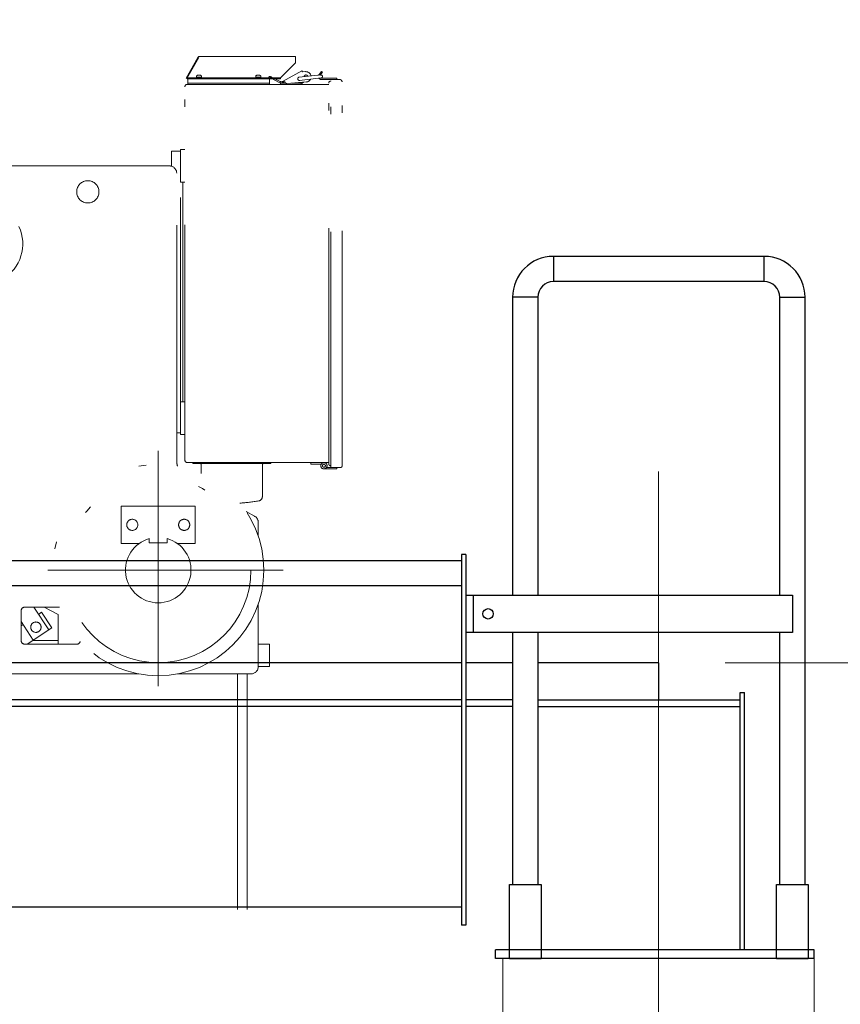
# Model space of a CAD drawing. Units: millimetres. Extents: x -185 to 185, y -134 to 137.
# Drawn here: x 33 to 44, y -2 to 11 of the extents above; entities that cross this region are included whole.
import ezdxf

# ---------------------------------------------------------------- set-up
doc = ezdxf.new("R2010")
doc.units = ezdxf.units.MM
doc.header["$LTSCALE"] = 0.25
doc.linetypes.add('CENTER', pattern=[50.8, 31.75, -6.35, 6.35, -6.35])
doc.linetypes.add('DIVIDE', pattern=[31.75, 12.7, -6.35, 0, -6.35, 0, -6.35])
doc.layers.add('Layer0016', color=7, linetype='Continuous')
doc.styles.add('dcStyle0', font='txt.shx', dxfattribs={"width": 0.8, "bigfont": 'bigfont'})
doc.dimstyles.new('dc_Rotated', dxfattribs={"dimtxt": 3, "dimasz": 3.000002, "dimexe": 0.6, "dimexo": 0.9, "dimgap": 0.9, "dimtad": 3, "dimdsep": 46, "dimtxsty": 'dcStyle0', "dimblk1": 'OPEN30', "dimblk2": 'OPEN30', "dimsah": 1, "dimcen": 0.09, "dimclrd": 91, "dimclre": 91, "dimclrt": 7, "dimadec": 0, "dimazin": 2, "dimtfac": 1, "dimtdec": 4, "dimtmove": 0, "dimatfit": 3, "dimfxl": 1, "dimarcsym": 0})

# ---------------------------------------------------------------- blocks, each defined once
blk = doc.blocks.new('DC_GROUP_MDOI2020_R0_127')
at = {"layer": 'Layer0016', "color": 30, "linetype": 'Continuous', "lineweight": 25}
blk.add_circle((41.001, -3.911), 0.175, dxfattribs=at)
blk = doc.blocks.new('DC_GROUP_MDOI2020_R0_128')
at = {"layer": 'Layer0016', "color": 30, "linetype": 'Continuous', "lineweight": 25}
blk.add_circle((41.801, -3.911), 0.175, dxfattribs=at)
blk = doc.blocks.new('DC_GROUP_MDOI2020_R0_126')
at = {"layer": 'Layer0016', "color": 30, "linetype": 'Continuous', "lineweight": 13}
for p, q in [((39.301, -1.661), (39.301, -5.461)), ((39.301, -1.661), (43.501, -1.661)), ((43.501, -1.661), (43.501, -5.461)), ((43.501, -5.461), (39.301, -5.461))]:
    blk.add_line(p, q, dxfattribs=at)
at = {"layer": 'Layer0016', "color": 30, "linetype": 'Continuous', "lineweight": 25}
for p, q in [((39.301, -2.511), (38.931, -2.511)), ((39.031, -2.511), (39.031, -4.611)), ((36.836, -2.653), (36.821, -2.751)), ((38.206, -2.636), (36.856, -2.636)), ((38.206, -2.636), (36.856, -2.636)), ((36.876, -2.653), (36.891, -2.751)), ((36.986, -2.653), (36.971, -2.751)), ((37.026, -2.653), (37.041, -2.751)), ((37.136, -2.653), (37.121, -2.751)), ((37.176, -2.653), (37.191, -2.751)), ((37.286, -2.653), (37.271, -2.751)), ((37.326, -2.653), (37.341, -2.751)), ((37.436, -2.653), (37.421, -2.751)), ((37.476, -2.653), (37.491, -2.751)), ((37.586, -2.653), (37.571, -2.751)), ((37.626, -2.653), (37.641, -2.751)), ((37.736, -2.653), (37.721, -2.751)), ((37.776, -2.653), (37.791, -2.751)), ((37.886, -2.653), (37.871, -2.751)), ((37.926, -2.653), (37.941, -2.751)), ((38.036, -2.653), (38.021, -2.751)), ((38.036, -2.653), (38.021, -2.751)), ((38.076, -2.653), (38.091, -2.751)), ((38.076, -2.653), (38.091, -2.751)), ((38.186, -2.653), (38.171, -2.751)), ((38.186, -2.653), (38.171, -2.751)), ((38.226, -2.653), (38.241, -2.751)), ((38.226, -2.653), (38.241, -2.751)), ((38.781, -2.594), (38.781, -4.529)), ((38.831, -2.544), (38.911, -2.544)), ((38.911, -2.531), (38.911, -4.591)), ((36.336, -2.741), (36.336, -4.381)), ((36.356, -2.721), (36.381, -2.721)), ((36.381, -2.721), (36.461, -2.721)), ((36.381, -2.721), (36.381, -4.401)), ((36.481, -3.456), (36.481, -2.741)), ((36.5, -2.751), (36.795, -2.751)), ((36.821, -2.751), (36.821, -3.456)), ((36.891, -2.751), (36.891, -3.456)), ((36.917, -2.751), (36.945, -2.751)), ((36.971, -2.751), (36.971, -3.456)), ((37.041, -2.751), (37.041, -3.456)), ((37.067, -2.751), (37.095, -2.751)), ((37.121, -2.751), (37.121, -3.456)), ((37.191, -2.751), (37.191, -3.456)), ((37.217, -2.751), (37.245, -2.751)), ((37.271, -2.751), (37.271, -3.456)), ((37.341, -2.751), (37.341, -3.456)), ((37.367, -2.751), (37.395, -2.751)), ((37.421, -2.751), (37.421, -3.456)), ((37.491, -2.751), (37.491, -3.456)), ((37.517, -2.751), (37.545, -2.751)), ((37.571, -2.751), (37.571, -3.456)), ((37.641, -2.751), (37.641, -3.456)), ((37.667, -2.751), (37.695, -2.751)), ((37.721, -2.751), (37.721, -3.456)), ((37.791, -2.751), (37.791, -3.456)), ((37.817, -2.751), (37.845, -2.751)), ((37.871, -2.751), (37.871, -3.456)), ((37.941, -2.751), (37.941, -3.456)), ((37.967, -2.751), (37.995, -2.751)), ((38.021, -2.751), (38.021, -3.456)), ((38.091, -2.751), (38.091, -3.456)), ((38.091, -2.751), (38.091, -3.456)), ((38.117, -2.751), (38.145, -2.751)), ((38.117, -2.751), (38.145, -2.751)), ((38.171, -2.751), (38.171, -3.456)), ((38.171, -2.751), (38.171, -3.456)), ((38.241, -2.751), (38.241, -3.456)), ((38.241, -2.751), (38.241, -3.456)), ((38.267, -2.751), (38.562, -2.751)), ((38.267, -2.751), (38.562, -2.751)), ((38.581, -2.741), (38.581, -3.456)), ((38.581, -2.741), (38.581, -3.456)), ((38.601, -2.721), (38.681, -2.721)), ((38.601, -2.721), (38.681, -2.721)), ((38.681, -2.721), (38.681, -4.401)), ((38.681, -2.721), (38.731, -2.721)), ((35.116, -2.876), (35.896, -2.876)), ((35.906, -4.291), (35.906, -2.831)), ((35.926, -2.811), (36.016, -2.811)), ((36.016, -2.811), (36.016, -4.311)), ((36.016, -2.821), (36.021, -2.821)), ((36.021, -2.811), (36.031, -2.811)), ((36.021, -4.311), (36.021, -2.811)), ((36.041, -2.801), (36.041, -4.321)), ((36.041, -2.801), (36.316, -2.801)), ((36.101, -2.801), (36.101, -4.321)), ((35.016, -4.146), (35.016, -2.976)), ((36.511, -3.486), (36.791, -3.486)), ((36.921, -3.486), (36.941, -3.486)), ((37.071, -3.486), (37.091, -3.486)), ((37.221, -3.486), (37.241, -3.486)), ((37.371, -3.486), (37.391, -3.486)), ((37.521, -3.486), (37.541, -3.486)), ((37.671, -3.486), (37.691, -3.486)), ((37.821, -3.486), (37.841, -3.486)), ((37.971, -3.486), (37.991, -3.486)), ((38.121, -3.486), (38.141, -3.486)), ((38.121, -3.486), (38.141, -3.486)), ((38.271, -3.486), (38.551, -3.486)), ((38.271, -3.486), (38.291, -3.486)), ((38.271, -3.486), (38.551, -3.486)), ((38.271, -3.486), (38.291, -3.486)), ((40.651, -4.286), (40.651, -3.536)), ((40.651, -3.536), (42.151, -3.536)), ((40.671, -4.266), (40.671, -3.556)), ((40.671, -3.556), (42.131, -3.556)), ((42.131, -3.556), (42.131, -4.266)), ((42.151, -3.536), (42.151, -4.286)), ((36.481, -3.666), (36.481, -4.381)), ((36.511, -3.636), (36.791, -3.636)), ((36.821, -4.371), (36.821, -3.666)), ((36.891, -4.371), (36.891, -3.666)), ((36.921, -3.636), (36.941, -3.636)), ((36.971, -4.371), (36.971, -3.666)), ((37.041, -4.371), (37.041, -3.666)), ((37.071, -3.636), (37.091, -3.636)), ((37.121, -4.371), (37.121, -3.666)), ((37.191, -4.371), (37.191, -3.666)), ((37.221, -3.636), (37.241, -3.636)), ((37.271, -4.371), (37.271, -3.666)), ((37.341, -4.371), (37.341, -3.666)), ((37.371, -3.636), (37.391, -3.636)), ((37.421, -4.371), (37.421, -3.666)), ((37.491, -4.371), (37.491, -3.666)), ((37.521, -3.636), (37.541, -3.636)), ((37.571, -4.371), (37.571, -3.666)), ((37.641, -4.371), (37.641, -3.666)), ((37.671, -3.636), (37.691, -3.636)), ((37.721, -4.371), (37.721, -3.666)), ((37.791, -4.371), (37.791, -3.666)), ((37.821, -3.636), (37.841, -3.636)), ((37.871, -4.371), (37.871, -3.666)), ((37.941, -4.371), (37.941, -3.666)), ((37.971, -3.636), (37.991, -3.636)), ((38.021, -4.371), (38.021, -3.666)), ((38.091, -4.371), (38.091, -3.666)), ((38.091, -4.371), (38.091, -3.666)), ((38.121, -3.636), (38.141, -3.636)), ((38.121, -3.636), (38.141, -3.636)), ((38.171, -4.371), (38.171, -3.666)), ((38.171, -4.371), (38.171, -3.666)), ((38.241, -4.371), (38.241, -3.666)), ((38.241, -4.371), (38.241, -3.666)), ((38.271, -3.636), (38.291, -3.636)), ((38.271, -3.636), (38.551, -3.636)), ((38.271, -3.636), (38.291, -3.636)), ((38.271, -3.636), (38.551, -3.636)), ((38.581, -3.666), (38.581, -4.381)), ((38.581, -3.666), (38.581, -4.381)), ((35.116, -4.246), (35.896, -4.246)), ((35.926, -4.311), (36.016, -4.311)), ((36.016, -4.301), (36.021, -4.301)), ((36.021, -4.311), (36.031, -4.311)), ((36.041, -4.321), (36.316, -4.321)), ((36.5, -4.371), (36.795, -4.371)), ((36.836, -4.47), (36.821, -4.371)), ((36.876, -4.47), (36.891, -4.371)), ((36.917, -4.371), (36.945, -4.371)), ((36.986, -4.47), (36.971, -4.371)), ((37.026, -4.47), (37.041, -4.371)), ((37.067, -4.371), (37.095, -4.371)), ((37.136, -4.47), (37.121, -4.371)), ((37.176, -4.47), (37.191, -4.371)), ((37.217, -4.371), (37.245, -4.371)), ((37.286, -4.47), (37.271, -4.371)), ((37.326, -4.47), (37.341, -4.371)), ((37.367, -4.371), (37.395, -4.371)), ((37.436, -4.47), (37.421, -4.371)), ((37.476, -4.47), (37.491, -4.371)), ((37.517, -4.371), (37.545, -4.371)), ((37.586, -4.47), (37.571, -4.371)), ((37.626, -4.47), (37.641, -4.371)), ((37.667, -4.371), (37.695, -4.371)), ((37.736, -4.47), (37.721, -4.371)), ((37.776, -4.47), (37.791, -4.371)), ((37.817, -4.371), (37.845, -4.371)), ((37.886, -4.47), (37.871, -4.371)), ((37.926, -4.47), (37.941, -4.371)), ((37.967, -4.371), (37.995, -4.371)), ((38.036, -4.47), (38.021, -4.371)), ((38.036, -4.47), (38.021, -4.371)), ((38.076, -4.47), (38.091, -4.371)), ((38.076, -4.47), (38.091, -4.371)), ((38.117, -4.371), (38.145, -4.371)), ((38.117, -4.371), (38.145, -4.371)), ((38.186, -4.47), (38.171, -4.371)), ((38.186, -4.47), (38.171, -4.371)), ((38.226, -4.47), (38.241, -4.371)), ((38.226, -4.47), (38.241, -4.371)), ((38.267, -4.371), (38.562, -4.371)), ((38.267, -4.371), (38.562, -4.371)), ((42.151, -4.286), (40.651, -4.286)), ((42.131, -4.266), (40.671, -4.266)), ((36.356, -4.401), (36.381, -4.401)), ((36.381, -4.401), (36.461, -4.401)), ((38.206, -4.486), (36.856, -4.486)), ((38.206, -4.486), (36.856, -4.486)), ((37.156, -4.486), (37.131, -4.486)), ((38.601, -4.401), (38.681, -4.401)), ((38.601, -4.401), (38.681, -4.401)), ((38.681, -4.401), (38.731, -4.401)), ((38.831, -4.579), (38.911, -4.579)), ((39.301, -4.611), (38.931, -4.611)), ((40.421, -6.281), (40.421, -5.461)), ((40.901, -6.281), (40.901, -5.461)), ((40.981, -6.111), (40.981, -5.461)), ((41.001, -5.911), (41.001, -5.461)), ((41.801, -5.911), (41.801, -5.461)), ((41.821, -6.111), (41.821, -5.461)), ((42.021, -6.111), (42.021, -5.461)), ((40.421, -5.631), (40.901, -5.631)), ((40.421, -5.831), (40.901, -5.831)), ((40.981, -6.111), (41.001, -5.911)), ((41.801, -5.911), (41.001, -5.911)), ((41.821, -6.111), (41.801, -5.911)), ((40.421, -5.981), (40.901, -5.981)), ((40.421, -6.131), (40.901, -6.131)), ((40.981, -6.111), (40.901, -6.111)), ((41.821, -6.111), (42.021, -6.111)), ((40.421, -6.281), (40.901, -6.281))]:
    blk.add_line(p, q, dxfattribs=at)
for centre in [(41.001, -3.911), (41.801, -3.911)]:
    blk.add_circle(centre, 0.05, dxfattribs=at)
for centre, radius, start, end in [((38.931, -2.531), 0.02, 90, 180), ((36.856, -2.656), 0.02, 8.8314, 171.1686), ((37.006, -2.656), 0.02, 8.8314, 171.1686), ((37.156, -2.656), 0.02, 8.8314, 171.1686), ((37.306, -2.656), 0.02, 8.8314, 171.1686), ((37.456, -2.656), 0.02, 8.8314, 171.1686), ((37.606, -2.656), 0.02, 8.8314, 171.1686), ((37.756, -2.656), 0.02, 8.8314, 171.1686), ((37.906, -2.656), 0.02, 8.8314, 171.1686), ((38.056, -2.656), 0.02, 8.8314, 171.1686), ((38.056, -2.656), 0.02, 8.8314, 171.1686), ((38.206, -2.656), 0.02, 8.8314, 171.1686), ((38.206, -2.656), 0.02, 8.8314, 171.1686), ((38.831, -2.594), 0.05, 90, 180), ((36.316, -2.781), 0.02, 270, 360), ((36.356, -2.741), 0.02, 90, 180), ((36.461, -2.741), 0.02, 360, 90), ((36.5, -2.731), 0.02, 194.4775, 270), ((36.795, -2.721), 0.03, 270, 351.1686), ((36.917, -2.721), 0.03, 188.8314, 270), ((36.945, -2.721), 0.03, 270, 351.1686), ((37.067, -2.721), 0.03, 188.8314, 270), ((37.095, -2.721), 0.03, 270, 351.1686), ((37.217, -2.721), 0.03, 188.8314, 270), ((37.245, -2.721), 0.03, 270, 351.1686), ((37.367, -2.721), 0.03, 188.8314, 270), ((37.395, -2.721), 0.03, 270, 351.1686), ((37.517, -2.721), 0.03, 188.8314, 270), ((37.545, -2.721), 0.03, 270, 351.1686), ((37.667, -2.721), 0.03, 188.8314, 270), ((37.695, -2.721), 0.03, 270, 351.1686), ((37.817, -2.721), 0.03, 188.8314, 270), ((37.845, -2.721), 0.03, 270, 351.1686), ((37.967, -2.721), 0.03, 188.8314, 270), ((37.995, -2.721), 0.03, 270, 351.1686), ((38.117, -2.721), 0.03, 188.8314, 270), ((38.117, -2.721), 0.03, 188.8314, 270), ((38.145, -2.721), 0.03, 270, 351.1686), ((38.145, -2.721), 0.03, 270, 351.1686), ((38.267, -2.721), 0.03, 188.8314, 270), ((38.267, -2.721), 0.03, 188.8314, 270), ((38.562, -2.731), 0.02, 270, 345.5225), ((38.562, -2.731), 0.02, 270, 345.5225), ((38.601, -2.741), 0.02, 90, 180), ((38.601, -2.741), 0.02, 90, 180), ((38.731, -2.671), 0.05, 270, 0), ((35.116, -2.976), 0.1, 90, 180), ((35.896, -2.866), 0.01, 270, 360), ((35.926, -2.831), 0.02, 90, 180), ((36.031, -2.801), 0.01, 270, 360), ((36.511, -3.456), 0.03, 180, 270), ((36.791, -3.456), 0.03, 270, 360), ((36.921, -3.456), 0.03, 180, 270), ((36.941, -3.456), 0.03, 270, 360), ((37.071, -3.456), 0.03, 180, 270), ((37.091, -3.456), 0.03, 270, 360), ((37.221, -3.456), 0.03, 180, 270), ((37.241, -3.456), 0.03, 270, 360), ((37.371, -3.456), 0.03, 180, 270), ((37.391, -3.456), 0.03, 270, 360), ((37.521, -3.456), 0.03, 180, 270), ((37.541, -3.456), 0.03, 270, 360), ((37.671, -3.456), 0.03, 180, 270), ((37.691, -3.456), 0.03, 270, 360), ((37.821, -3.456), 0.03, 180, 270), ((37.841, -3.456), 0.03, 270, 360), ((37.971, -3.456), 0.03, 180, 270), ((37.991, -3.456), 0.03, 270, 360), ((38.121, -3.456), 0.03, 180, 270), ((38.121, -3.456), 0.03, 180, 270), ((38.141, -3.456), 0.03, 270, 360), ((38.141, -3.456), 0.03, 270, 360), ((38.271, -3.456), 0.03, 180, 270), ((38.271, -3.456), 0.03, 180, 270), ((38.551, -3.456), 0.03, 270, 360), ((38.551, -3.456), 0.03, 270, 360), ((36.511, -3.666), 0.03, 90, 180), ((36.791, -3.666), 0.03, 360, 90), ((36.921, -3.666), 0.03, 90, 180), ((36.941, -3.666), 0.03, 0, 90), ((37.071, -3.666), 0.03, 90, 180), ((37.091, -3.666), 0.03, 360, 90), ((37.221, -3.666), 0.03, 90, 180), ((37.241, -3.666), 0.03, 360, 90), ((37.371, -3.666), 0.03, 90, 180), ((37.391, -3.666), 0.03, 0, 90), ((37.521, -3.666), 0.03, 90, 180), ((37.541, -3.666), 0.03, 360, 90), ((37.671, -3.666), 0.03, 90, 180), ((37.691, -3.666), 0.03, 360, 90), ((37.821, -3.666), 0.03, 90, 180), ((37.841, -3.666), 0.03, 360, 90), ((37.971, -3.666), 0.03, 90, 180), ((37.991, -3.666), 0.03, 360, 90), ((38.121, -3.666), 0.03, 90, 180), ((38.121, -3.666), 0.03, 90, 180), ((38.141, -3.666), 0.03, 360, 90), ((38.141, -3.666), 0.03, 360, 90), ((38.271, -3.666), 0.03, 90, 180), ((38.271, -3.666), 0.03, 90, 180), ((38.551, -3.666), 0.03, 360, 90), ((38.551, -3.666), 0.03, 360, 90), ((35.116, -4.146), 0.1, 180, 270), ((35.896, -4.256), 0.01, 360, 90), ((35.926, -4.291), 0.02, 180, 270), ((36.031, -4.321), 0.01, 360, 90), ((36.316, -4.341), 0.02, 360, 90), ((36.356, -4.381), 0.02, 180, 270), ((36.461, -4.381), 0.02, 270, 360), ((36.5, -4.391), 0.02, 90, 165.5225), ((36.795, -4.401), 0.03, 8.8314, 90), ((36.917, -4.401), 0.03, 90, 171.1686), ((36.945, -4.401), 0.03, 8.8314, 90), ((37.067, -4.401), 0.03, 90, 171.1686), ((37.095, -4.401), 0.03, 8.8314, 90), ((37.217, -4.401), 0.03, 90, 171.1686), ((37.245, -4.401), 0.03, 8.8314, 90), ((37.367, -4.401), 0.03, 90, 171.1686), ((37.395, -4.401), 0.03, 8.8314, 90), ((37.517, -4.401), 0.03, 90, 171.1686), ((37.545, -4.401), 0.03, 8.8314, 90), ((37.667, -4.401), 0.03, 90, 171.1686), ((37.695, -4.401), 0.03, 8.8314, 90), ((37.817, -4.401), 0.03, 90, 171.1686), ((37.845, -4.401), 0.03, 8.8314, 90), ((37.967, -4.401), 0.03, 90, 171.1686), ((37.995, -4.401), 0.03, 8.8314, 90), ((38.117, -4.401), 0.03, 90, 171.1686), ((38.117, -4.401), 0.03, 90, 171.1686), ((38.145, -4.401), 0.03, 8.8314, 90), ((38.145, -4.401), 0.03, 8.8314, 90), ((38.267, -4.401), 0.03, 90, 171.1686), ((38.267, -4.401), 0.03, 90, 171.1686), ((38.562, -4.391), 0.02, 14.4775, 90), ((38.562, -4.391), 0.02, 14.4775, 90), ((38.601, -4.381), 0.02, 180, 270), ((38.601, -4.381), 0.02, 180, 270), ((36.856, -4.466), 0.02, 188.8314, 351.1686), ((37.006, -4.466), 0.02, 188.8314, 351.1686), ((37.156, -4.466), 0.02, 188.8314, 351.1686), ((37.306, -4.466), 0.02, 188.8314, 351.1686), ((37.456, -4.466), 0.02, 188.8314, 351.1686), ((37.606, -4.466), 0.02, 188.8314, 351.1686), ((37.756, -4.466), 0.02, 188.8314, 351.1686), ((37.906, -4.466), 0.02, 188.8314, 351.1686), ((38.056, -4.466), 0.02, 188.8314, 351.1686), ((38.056, -4.466), 0.02, 188.8314, 351.1686), ((38.206, -4.466), 0.02, 188.8314, 351.1686), ((38.206, -4.466), 0.02, 188.8314, 351.1686), ((38.731, -4.451), 0.05, 360, 90), ((38.831, -4.529), 0.05, 180, 270), ((38.931, -4.591), 0.02, 180, 270)]:
    blk.add_arc(centre, radius, start, end, dxfattribs=at)
at = {"layer": 'Layer0016', "linetype": 'Continuous'}
for name in ['DC_GROUP_MDOI2020_R0_127', 'DC_GROUP_MDOI2020_R0_128']:
    blk.add_blockref(name, (0, 0), dxfattribs=at)
blk = doc.blocks.new('DC_GROUP_MDOI2020_R0_125')
at = {"layer": 'Layer0016', "linetype": 'Continuous'}
blk.add_blockref('DC_GROUP_MDOI2020_R0_126', (0, 0), dxfattribs=at)
blk = doc.blocks.new('DC_GROUP_MDOI2020_R0_71')
at = {"layer": 'Layer0016', "color": 4, "linetype": 'Continuous', "lineweight": 25}
blk.add_circle((39.101, 2.989), 0.07, dxfattribs=at)
blk = doc.blocks.new('_Open30')
at = {"color": 0, "linetype": 'ByBlock', "lineweight": -2}
for p, q in [((-1, 0.267949), (0, 0)), ((0, 0), (-1, -0.267949)), ((0, 0), (-1, 0))]:
    blk.add_line(p, q, dxfattribs=at)
blk = doc.blocks.new('*D105')
at = {"layer": 'Layer0016', "color": 91, "linetype": 'Continuous', "lineweight": 13}
for p, q in [((45.801, 17.589), (72.64, 17.589)), ((72.04, -5.911), (72.04, 17.589)), ((42.701, -5.911), (72.64, -5.911))]:
    blk.add_line(p, q, dxfattribs=at)
at = {"layer": 'Layer0016', "color": 91, "xscale": 3.000002807615286, "yscale": 2.999989368223643}
for p, rotation in [((72.04, 17.589), 90), ((72.04, -5.911), 270)]:
    blk.add_blockref('_Open30', p, dxfattribs=dict(at, rotation=rotation))
at = {"layer": 'Layer0016', "color": 7, "insert": (71.14, 5.839), "char_height": 3, "width": 21.75, "attachment_point": 8, "rotation": 90, "style": 'dcStyle0'}
blk.add_mtext('\\T1.00;2350以上', dxfattribs=at)
blk = doc.blocks.new('*D107')
at = {"layer": 'Layer0016', "color": 91, "linetype": 'Continuous', "lineweight": 13}
for p, q in [((42.301, 2.329), (64.64, 2.329)), ((64.04, -5.911), (64.04, 2.329)), ((42.701, -5.911), (64.64, -5.911))]:
    blk.add_line(p, q, dxfattribs=at)
at = {"layer": 'Layer0016', "color": 91, "xscale": 3.000002807615286, "yscale": 2.999989368223643}
for p, rotation in [((64.04, 2.329), 90), ((64.04, -5.911), 270)]:
    blk.add_blockref('_Open30', p, dxfattribs=dict(at, rotation=rotation))
at = {"layer": 'Layer0016', "color": 7, "insert": (63.14, -1.791), "char_height": 3, "width": 12.75, "attachment_point": 8, "rotation": 90, "style": 'dcStyle0'}
blk.add_mtext('\\T1.00;824', dxfattribs=at)
blk = doc.blocks.new('*D108')
at = {"layer": 'Layer0016', "color": 91, "linetype": 'Continuous', "lineweight": 13}
for p, q in [((45.801, 17.589), (64.64, 17.589)), ((64.04, 2.329), (64.04, 17.589)), ((42.301, 2.329), (64.64, 2.329))]:
    blk.add_line(p, q, dxfattribs=at)
at = {"layer": 'Layer0016', "color": 91, "xscale": 3.000002807615286, "yscale": 2.999989368223643}
for p, rotation in [((64.04, 17.589), 90), ((64.04, 2.329), 270)]:
    blk.add_blockref('_Open30', p, dxfattribs=dict(at, rotation=rotation))
at = {"layer": 'Layer0016', "color": 7, "insert": (63.14, 9.959), "char_height": 3, "width": 15.75, "attachment_point": 8, "rotation": 90, "style": 'dcStyle0'}
blk.add_mtext('\\T1.00;1526', dxfattribs=at)
blk = doc.blocks.new('DC_GROUP_MDOI2020_R0_155')
at = {"layer": 'Layer0016', "color": 6, "linetype": 'DIVIDE', "lineweight": 18}
for p, q in [((35.187, 10.493), (35.026, 10.214)), ((35.201, 10.493), (35.036, 10.208)), ((36.501, 10.505), (35.207, 10.505)), ((36.501, 10.417), (36.501, 10.505)), ((36.301, 10.217), (36.501, 10.417)), ((35.166, 10.236), (35.166, 10.227)), ((35.166, 10.227), (35.236, 10.227)), ((35.167, 10.227), (35.167, 10.217)), ((35.202, 10.227), (35.197, 10.217)), ((35.206, 10.227), (35.2, 10.217)), ((35.235, 10.227), (35.235, 10.217)), ((35.236, 10.227), (35.236, 10.236)), ((35.966, 10.236), (35.966, 10.227)), ((35.966, 10.227), (36.036, 10.227)), ((35.967, 10.227), (35.967, 10.217)), ((36.002, 10.227), (35.997, 10.217)), ((36.006, 10.227), (36, 10.217)), ((36.035, 10.227), (36.035, 10.217)), ((36.036, 10.227), (36.036, 10.236)), ((36.142, 10.214), (36.143, 10.232)), ((36.181, 10.227), (36.289, 10.17)), ((36.337, 10.17), (36.589, 10.31)), ((36.846, 10.255), (36.554, 10.227)), ((36.597, 10.296), (36.589, 10.31)), ((36.636, 10.3), (36.597, 10.296)), ((36.855, 10.302), (36.821, 10.261)), ((36.835, 10.254), (36.833, 10.251)), ((36.868, 10.292), (36.835, 10.254)), ((36.855, 10.302), (36.868, 10.292)), ((35.011, 5.061), (35.011, 10.097)), ((35.026, 10.214), (35.036, 10.208)), ((35.041, 10.205), (35.041, 10.217)), ((36.301, 10.217), (35.041, 10.217)), ((36.301, 10.205), (35.041, 10.205)), ((36.951, 10.129), (35.043, 10.129)), ((35.051, 10.129), (35.051, 10.205)), ((36.151, 10.205), (35.051, 10.205)), ((36.151, 10.145), (35.051, 10.145)), ((35.235, 10.217), (35.167, 10.217)), ((36.035, 10.217), (35.967, 10.217)), ((36.151, 10.129), (36.151, 10.205)), ((36.173, 10.213), (36.29, 10.151)), ((36.372, 10.145), (36.3, 10.145)), ((36.3, 10.129), (36.3, 10.145)), ((36.301, 10.205), (36.301, 10.217)), ((36.337, 10.152), (36.361, 10.165)), ((36.361, 10.165), (36.369, 10.15)), ((36.65, 10.161), (36.388, 10.139)), ((36.565, 10.145), (36.451, 10.145)), ((36.849, 10.215), (36.558, 10.182)), ((36.58, 10.155), (36.565, 10.145)), ((36.612, 10.158), (36.57, 10.129)), ((37.061, 10.21), (36.852, 10.21)), ((37.099, 10.194), (36.852, 10.194)), ((36.951, 5.014), (36.951, 10.144)), ((36.981, 4.964), (36.981, 10.194)), ((37.099, 10.194), (36.981, 10.194)), ((37.061, 10.194), (37.061, 10.21)), ((37.131, 4.98), (37.131, 10.162)), ((34.831, 9.024), (34.831, 9.229)), ((34.831, 9.229), (34.951, 9.229)), ((34.951, 8.809), (34.951, 9.249)), ((35.011, 9.249), (34.951, 9.249)), ((34.951, 8.829), (34.951, 9.229)), ((34.951, 5.429), (34.951, 9.229)), ((34.801, 9.029), (32.636, 9.029)), ((34.901, 5.057), (34.901, 8.929)), ((35.011, 8.809), (34.951, 8.809)), ((34.981, 5.849), (34.981, 8.809)), ((35.011, 5.849), (34.951, 5.849)), ((34.951, 5.849), (34.951, 5.409)), ((34.951, 5.429), (34.951, 5.829)), ((34.901, 5.429), (34.951, 5.429)), ((35.011, 5.409), (34.951, 5.409)), ((34.651, 2.012), (34.651, 5.239)), ((36.951, 5.029), (35.043, 5.029)), ((35.119, 5.017), (35.119, 5.029)), ((35.644, 5.017), (35.119, 5.017)), ((35.232, 4.88), (35.232, 4.997)), ((36.169, 5.017), (35.644, 5.017)), ((36.056, 4.571), (36.056, 4.997)), ((36.169, 5.017), (36.169, 5.029)), ((36.711, 5.009), (36.711, 5.028)), ((36.711, 5.012), (36.711, 5.023)), ((36.711, 5.009), (36.85, 5.009)), ((36.886, 4.944), (37.061, 4.944)), ((36.886, 4.944), (37.061, 4.944)), ((36.922, 4.964), (37.061, 4.964)), ((36.922, 4.964), (36.981, 4.964)), ((36.981, 4.964), (36.981, 4.98)), ((36.981, 4.964), (36.981, 4.98)), ((37.115, 4.964), (36.981, 4.964)), ((37.061, 4.944), (37.061, 4.964)), ((34.151, 3.939), (34.151, 4.439)), ((35.151, 4.439), (34.151, 4.439)), ((35.151, 3.939), (35.151, 4.439)), ((35.949, 4.307), (35.838, 4.368)), ((36.001, 4.035), (36.001, 4.219)), ((34.531, 3.946), (34.531, 4.004)), ((34.771, 3.946), (34.771, 4.004)), ((34.394, 3.939), (34.151, 3.939)), ((34.771, 3.946), (34.531, 3.946)), ((35.151, 3.939), (34.908, 3.939)), ((36.335, 3.579), (32.999, 3.579)), ((33.317, 3.079), (32.851, 3.079)), ((33.174, 2.774), (32.972, 3.079)), ((33.301, 2.979), (33.114, 3.079)), ((36.001, 2.279), (36.001, 3.122)), ((32.801, 2.629), (32.801, 3.029)), ((33.036, 2.982), (33.078, 3.01)), ((33.216, 2.801), (33.078, 3.01)), ((33.301, 2.979), (33.301, 2.579)), ((32.966, 2.635), (32.801, 2.884)), ((32.801, 2.826), (32.828, 2.843)), ((32.881, 2.579), (33.216, 2.801)), ((33.551, 2.579), (32.851, 2.579)), ((33.301, 2.579), (32.881, 2.579)), ((33.301, 2.629), (32.956, 2.629)), ((36.151, 2.579), (36.001, 2.579)), ((36.151, 2.279), (36.151, 2.579)), ((36.151, 2.279), (36.001, 2.279)), ((34.385, 2.179), (32.651, 2.179)), ((35.901, 2.179), (34.917, 2.179)), ((35.721, 2.179), (35.721, -17.341)), ((35.851, 2.179), (35.851, -17.341))]:
    blk.add_line(p, q, dxfattribs=at)
for centre, radius in [((33.701, 8.679), 0.15), ((34.651, 3.579), 1.425), ((36.886, 4.986), 0.0425), ((36.886, 4.986), 0.0425), ((36.886, 4.986), 0.02), ((36.886, 4.986), 0.02), ((34.651, 3.579), 1.25), ((34.301, 4.189), 0.075), ((35.001, 4.189), 0.075), ((33.001, 2.809), 0.07)]:
    blk.add_circle(centre, radius, dxfattribs=at)
for centre, radius, start, end in [((35.207, 10.481), 0.024, 90, 150), ((35.179, 10.236), 0.013, 106.6015, 180), ((35.201, 10.163), 0.09, 73.3985, 106.6015), ((35.223, 10.236), 0.013, 0, 73.3985), ((35.979, 10.236), 0.013, 106.6015, 180), ((36.001, 10.163), 0.09, 73.3985, 106.6015), ((36.023, 10.236), 0.013, 0, 73.3985), ((36.157, 10.182), 0.051, 62, 105.3359), ((36.556, 10.204), 0.0225, 94.0762, 277.7832), ((36.644, 10.23), 0.025, 16.6424, 174.2418), ((36.644, 10.23), 0.07, 9.42, 96.3801), ((36.852, 10.235), 0.041, 140, 155.4929), ((36.847, 10.235), 0.02, 275.0562, 96.8081), ((35.043, 10.097), 0.032, 90, 180), ((36.157, 10.182), 0.035, 62, 115.1301), ((36.313, 10.214), 0.05, 242, 299), ((36.313, 10.196), 0.05, 242, 299), ((36.386, 10.159), 0.02, 209, 274.6281), ((36.644, 10.23), 0.07, 274.6281, 332.9695), ((36.852, 10.235), 0.041, 214.716, 270), ((36.852, 10.235), 0.025, 237.4439, 270), ((36.981, 10.144), 0.03, 90, 180), ((37.099, 10.162), 0.032, 0, 90), ((34.801, 8.929), 0.1, 72.5424, 90), ((34.801, 8.929), 0.1, 0, 72.5424), ((32.274, 7.979), 0.55, 214.983, 25.2127), ((35.201, 5.057), 0.3, 180, 194.8764), ((35.043, 5.061), 0.032, 180, 270), ((35.212, 4.997), 0.02, 0, 90), ((36.076, 4.997), 0.02, 90, 180), ((36.981, 5.014), 0.03, 180, 270), ((37.115, 4.98), 0.016, 270, 0), ((35.996, 4.571), 0.06, 280.4538, 0), ((35.644, 6.479), 2, 273.1349, 280.4538), ((35.901, 4.219), 0.1, 0, 61.3895), ((34.651, 3.579), 0.442, 105.7349, 74.2651), ((32.851, 3.029), 0.05, 90, 180), ((32.851, 2.629), 0.05, 180, 270), ((33.551, 2.629), 0.05, 270, 346.302), ((35.901, 2.279), 0.1, 270, 0)]:
    blk.add_arc(centre, radius, start, end, dxfattribs=at)

msp = doc.modelspace()

# ---------------------------------------------------------------- linework, layer by layer
at = {"layer": 'Layer0016', "color": 4, "linetype": 'Continuous', "lineweight": 25}
for p, q in [((42.825, 7.809), (39.982, 7.809)), ((39.982, 7.809), (39.982, 7.469)), ((42.825, 7.469), (42.825, 7.809)), ((42.825, 7.469), (39.982, 7.469)), ((39.771, 7.258), (39.431, 7.258)), ((39.431, 7.258), (39.431, 3.239)), ((39.771, 7.258), (39.771, 3.239)), ((43.036, 7.258), (43.376, 7.258)), ((43.036, 3.239), (43.036, 7.258)), ((43.376, -0.661), (43.376, 7.258)), ((38.741, 3.789), (38.741, -1.211)), ((38.801, 3.789), (38.741, 3.789)), ((38.801, 3.789), (38.801, -1.211)), ((-20.748, 3.709), (38.741, 3.709)), ((-20.748, 3.369), (38.741, 3.369)), ((38.801, 3.239), (43.206, 3.239)), ((38.901, 3.239), (38.901, 2.739)), ((43.206, 3.239), (43.206, 2.739)), ((43.206, 2.739), (38.801, 2.739)), ((39.431, 2.739), (39.431, -0.661)), ((39.771, 2.739), (39.771, -0.661)), ((43.036, -0.661), (43.036, 2.739)), ((39.388, -1.661), (39.388, -0.661)), ((39.388, -0.661), (39.815, -0.661)), ((39.815, -0.661), (39.815, -1.661)), ((42.993, -0.661), (43.42, -0.661)), ((42.993, -1.661), (42.993, -0.661)), ((43.42, -0.661), (43.42, -1.661)), ((31.651, -0.961), (38.741, -0.961)), ((38.801, -1.211), (38.741, -1.211)), ((39.388, -1.661), (39.815, -1.661)), ((42.993, -1.661), (43.42, -1.661))]:
    msp.add_line(p, q, dxfattribs=at)
at = {"layer": 'Layer0016', "color": 7, "linetype": 'CENTER', "lineweight": 18}
msp.add_line((41.401, 4.909), (41.401, -17.771), dxfattribs=at)
at = {"layer": 'Layer0016', "color": 6, "linetype": 'Continuous', "lineweight": 25}
for p, q in [((38.741, 2.329), (31.651, 2.329)), ((39.431, 2.329), (38.801, 2.329)), ((41.401, 2.329), (39.771, 2.329)), ((41.401, 2.329), (41.401, 1.829)), ((38.741, 1.739), (31.651, 1.739)), ((39.431, 1.739), (38.801, 1.739)), ((39.771, 1.739), (42.501, 1.739))]:
    msp.add_line(p, q, dxfattribs=at)
at = {"layer": 'Layer0016', "color": 7, "linetype": 'Continuous', "lineweight": 25}
for p, q in [((42.501, -1.541), (42.501, 1.929)), ((42.501, 1.929), (42.561, 1.929)), ((42.561, -1.541), (42.561, 1.929)), ((38.741, 1.829), (31.651, 1.829)), ((39.431, 1.829), (38.801, 1.829)), ((39.771, 1.829), (42.501, 1.829)), ((39.201, -1.661), (39.201, -1.541)), ((43.501, -1.541), (39.201, -1.541)), ((43.501, -1.661), (43.501, -1.541)), ((43.501, -1.661), (39.201, -1.661))]:
    msp.add_line(p, q, dxfattribs=at)
at = {"layer": 'Layer0016', "color": 4, "linetype": 'Continuous', "lineweight": 25}
for centre, radius, start, end in [((39.982, 7.258), 0.551, 90, 180), ((42.825, 7.258), 0.551, 0, 90), ((39.982, 7.258), 0.211, 90, 180), ((42.825, 7.258), 0.211, 0, 90)]:
    msp.add_arc(centre, radius, start, end, dxfattribs=at)

# ---------------------------------------------------------------- block references
at = {"linetype": 'Continuous'}
msp.add_blockref('DC_GROUP_MDOI2020_R0_125', (0, 0), dxfattribs=at)
at = {"layer": 'Layer0016', "linetype": 'Continuous'}
for name in ['DC_GROUP_MDOI2020_R0_155', 'DC_GROUP_MDOI2020_R0_71']:
    msp.add_blockref(name, (0, 0), dxfattribs=at)

# ---------------------------------------------------------------- dimensions: what is measured, and where the dimension line sits
at = {"layer": 'Layer0016', "linetype": 'Continuous', "lineweight": 13}
for base, p1, p2, text, picture, middle in [((64.04, 17.589), (41.401, 2.329), (44.901, 17.589), '1526', '*D108', (64.04, 9.959)), ((72.04, 17.589), (41.801, -5.911), (44.901, 17.589), '2350以上', '*D105', (72.04, 5.839)), ((64.04, 2.329), (41.801, -5.911), (41.401, 2.329), '824', '*D107', (64.04, -1.791))]:
    dim = msp.add_linear_dim(base=base, p1=p1, p2=p2, angle=90, text=text, dimstyle='dc_Rotated', override={"dimtxt": 3, "dimasz": 3.000002, "dimexe": 0.6, "dimexo": 0.9, "dimgap": 0.9, "dimtad": 3, "dimtih": 0, "dimtoh": 0, "dimdec": 2, "dimlfac": 1, "dimzin": 8, "dimtxsty": 'dcStyle0', "dimblk1": 'Open30', "dimblk2": 'Open30', "dimsah": 1, "dimclrd": 91, "dimclre": 91, "dimclrt": 7, "dimazin": 2, "dimtofl": 1, "dimtolj": 0, "dimtzin": 8, "dimarcsym": 1}, dxfattribs=at)
    dim.commit()
    dim.dimension.update_dxf_attribs({"geometry": picture, "text_midpoint": middle, "dimtype": 160})

doc.saveas('drawing.dxf')
